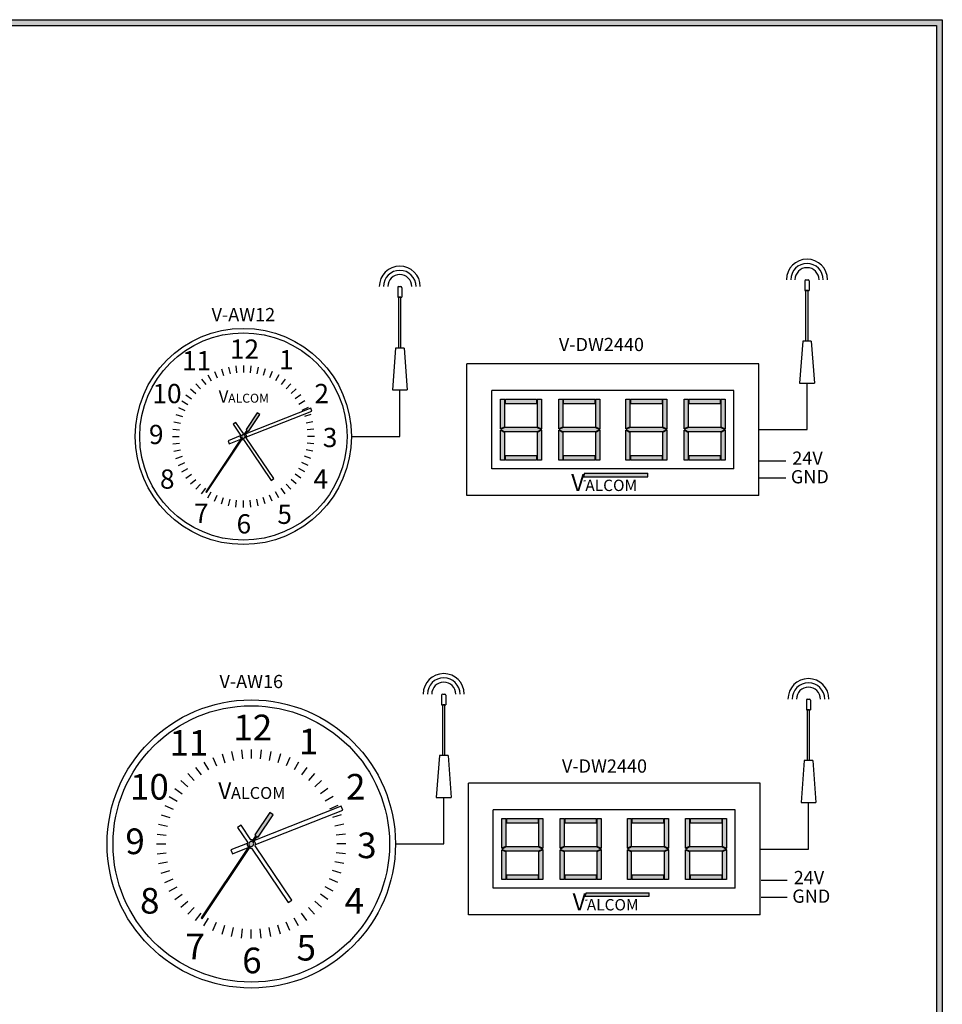
# Model space of a CAD drawing. Units: inches. Extents: x 0 to 23.9, y 0 to 8.6.
# Drawn here: x 19 to 23.9, y 3.4 to 8.6 of the extents above; entities that cross this region are included whole.
import ezdxf
from ezdxf.enums import TextEntityAlignment as Align

# ---------------------------------------------------------------- set-up
doc = ezdxf.new("R2010")
doc.units = ezdxf.units.IN
doc.header["$MEASUREMENT"] = 0
doc.styles.get("Standard").update_dxf_attribs({"font": 'txt.shx'})
doc.styles.add('style1', font='txt')

msp = doc.modelspace()

# ---------------------------------------------------------------- hatches: boundary and pattern name
h = msp.add_hatch(color=256)
h.paths.add_polyline_path([(23.8892, 8.56), (23.8892, 0), (12.8292, 0), (12.8292, 8.56)])
h.paths.add_polyline_path([(23.8592, 8.53), (23.8592, 0.03), (12.8592, 0.03), (12.8592, 8.53)], flags=16)
h = msp.add_hatch(color=1)
h.paths.add_polyline_path([(21.5832, 6.3836), (21.5605, 6.395), (21.5605, 6.2377), (21.5832, 6.2377)])
h.paths.add_polyline_path([(21.7541, 6.3873), (21.7767, 6.3986), (21.7541, 6.4099), (21.5832, 6.4099), (21.5605, 6.3986), (21.5832, 6.3873)])
h.paths.add_polyline_path([(21.7541, 6.4136), (21.7767, 6.4022), (21.7767, 6.5595), (21.7541, 6.5595)])
h.paths.add_polyline_path([(21.7767, 6.395), (21.7541, 6.3836), (21.7541, 6.2377), (21.7767, 6.2377)])
h.paths.add_polyline_path([(21.5864, 6.2604), (21.5864, 6.2377), (21.7508, 6.2377), (21.7508, 6.2604)])
h.paths.add_polyline_path([(21.7508, 6.5368), (21.7508, 6.5595), (21.5864, 6.5595), (21.5864, 6.5368)])
h.paths.add_polyline_path([(21.5832, 6.5595), (21.5605, 6.5595), (21.5605, 6.4022), (21.5832, 6.4136)])
h = msp.add_hatch(color=1)
h.paths.add_polyline_path([(21.8902, 6.3836), (21.8675, 6.395), (21.8675, 6.2377), (21.8902, 6.2377)])
h.paths.add_polyline_path([(22.061, 6.3873), (22.0837, 6.3986), (22.061, 6.4099), (21.8902, 6.4099), (21.8675, 6.3986), (21.8902, 6.3873)])
h.paths.add_polyline_path([(22.061, 6.4136), (22.0837, 6.4022), (22.0837, 6.5595), (22.061, 6.5595)])
h.paths.add_polyline_path([(22.0837, 6.395), (22.061, 6.3836), (22.061, 6.2377), (22.0837, 6.2377)])
h.paths.add_polyline_path([(21.8934, 6.2604), (21.8934, 6.2377), (22.0578, 6.2377), (22.0578, 6.2604)])
h.paths.add_polyline_path([(22.0578, 6.5368), (22.0578, 6.5595), (21.8934, 6.5595), (21.8934, 6.5368)])
h.paths.add_polyline_path([(21.8902, 6.5595), (21.8675, 6.5595), (21.8675, 6.4022), (21.8902, 6.4136)])
h = msp.add_hatch(color=1)
h.paths.add_polyline_path([(22.2442, 6.3836), (22.2215, 6.395), (22.2215, 6.2377), (22.2442, 6.2377)])
h.paths.add_polyline_path([(22.4151, 6.3873), (22.4378, 6.3986), (22.4151, 6.4099), (22.2442, 6.4099), (22.2215, 6.3986), (22.2442, 6.3873)])
h.paths.add_polyline_path([(22.4151, 6.4136), (22.4378, 6.4022), (22.4378, 6.5595), (22.4151, 6.5595)])
h.paths.add_polyline_path([(22.4378, 6.395), (22.4151, 6.3836), (22.4151, 6.2377), (22.4378, 6.2377)])
h.paths.add_polyline_path([(22.2475, 6.2604), (22.2475, 6.2377), (22.4119, 6.2377), (22.4119, 6.2604)])
h.paths.add_polyline_path([(22.4119, 6.5368), (22.4119, 6.5595), (22.2475, 6.5595), (22.2475, 6.5368)])
h.paths.add_polyline_path([(22.2442, 6.5595), (22.2215, 6.5595), (22.2215, 6.4022), (22.2442, 6.4136)])
h = msp.add_hatch(color=1)
h.paths.add_polyline_path([(22.5512, 6.3836), (22.5285, 6.395), (22.5285, 6.2377), (22.5512, 6.2377)])
h.paths.add_polyline_path([(22.7221, 6.3873), (22.7448, 6.3986), (22.7221, 6.4099), (22.5512, 6.4099), (22.5285, 6.3986), (22.5512, 6.3873)])
h.paths.add_polyline_path([(22.7221, 6.4136), (22.7448, 6.4022), (22.7448, 6.5595), (22.7221, 6.5595)])
h.paths.add_polyline_path([(22.7448, 6.395), (22.7221, 6.3836), (22.7221, 6.2377), (22.7448, 6.2377)])
h.paths.add_polyline_path([(22.5544, 6.2604), (22.5544, 6.2377), (22.7188, 6.2377), (22.7188, 6.2604)])
h.paths.add_polyline_path([(22.7188, 6.5368), (22.7188, 6.5595), (22.5544, 6.5595), (22.5544, 6.5368)])
h.paths.add_polyline_path([(22.5512, 6.5595), (22.5285, 6.5595), (22.5285, 6.4022), (22.5512, 6.4136)])
for points in [[(20.2921, 6.4774), (20.2782, 6.4867), (20.2193, 6.3984), (20.224, 6.3953), (20.2082, 6.3718, 0.745356), (20.1978, 6.3562), (20.007, 6.07), (20.0116, 6.0669), (20.2025, 6.3531, 0.745356), (20.2129, 6.3687), (20.2286, 6.3922), (20.2332, 6.3891)], [(20.3627, 4.367), (20.3441, 4.3794), (20.2656, 4.2617), (20.2718, 4.2576), (20.2508, 4.2261, 0.745356), (20.237, 4.2053), (19.9825, 3.8238), (19.9887, 3.8196), (20.2432, 4.2012, 0.745356), (20.257, 4.222), (20.278, 4.2534), (20.2842, 4.2493)]]:
    msp.add_hatch(color=7).paths.add_polyline_path(points)
h = msp.add_hatch(color=0)
h.paths.add_polyline_path([(22.3363, 6.1502), (22.3363, 6.1681), (22.0037, 6.1681), (21.9981, 6.1502)])
h.paths.add_polyline_path([(21.9107, 6.0523), (22.0533, 6.0523), (22.0533, 6.187), (21.9107, 6.187)], flags=9)
h = msp.add_hatch(color=1)
h.paths.add_polyline_path([(21.5909, 4.1722), (21.5682, 4.1836), (21.5682, 4.0263), (21.5909, 4.0263)])
h.paths.add_polyline_path([(21.7617, 4.1759), (21.7844, 4.1872), (21.7617, 4.1985), (21.5909, 4.1985), (21.5682, 4.1872), (21.5909, 4.1759)])
h.paths.add_polyline_path([(21.7617, 4.2022), (21.7844, 4.1908), (21.7844, 4.3481), (21.7617, 4.3481)])
h.paths.add_polyline_path([(21.7844, 4.1836), (21.7617, 4.1722), (21.7617, 4.0263), (21.7844, 4.0263)])
h.paths.add_polyline_path([(21.5941, 4.049), (21.5941, 4.0263), (21.7585, 4.0263), (21.7585, 4.049)])
h.paths.add_polyline_path([(21.7585, 4.3254), (21.7585, 4.3481), (21.5941, 4.3481), (21.5941, 4.3254)])
h.paths.add_polyline_path([(21.5909, 4.3481), (21.5682, 4.3481), (21.5682, 4.1908), (21.5909, 4.2022)])
h = msp.add_hatch(color=1)
h.paths.add_polyline_path([(21.8979, 4.1722), (21.8752, 4.1836), (21.8752, 4.0263), (21.8979, 4.0263)])
h.paths.add_polyline_path([(22.0687, 4.1759), (22.0914, 4.1872), (22.0687, 4.1985), (21.8979, 4.1985), (21.8752, 4.1872), (21.8979, 4.1759)])
h.paths.add_polyline_path([(22.0687, 4.2022), (22.0914, 4.1908), (22.0914, 4.3481), (22.0687, 4.3481)])
h.paths.add_polyline_path([(22.0914, 4.1836), (22.0687, 4.1722), (22.0687, 4.0263), (22.0914, 4.0263)])
h.paths.add_polyline_path([(21.9011, 4.049), (21.9011, 4.0263), (22.0655, 4.0263), (22.0655, 4.049)])
h.paths.add_polyline_path([(22.0655, 4.3254), (22.0655, 4.3481), (21.9011, 4.3481), (21.9011, 4.3254)])
h.paths.add_polyline_path([(21.8979, 4.3481), (21.8752, 4.3481), (21.8752, 4.1908), (21.8979, 4.2022)])
h = msp.add_hatch(color=1)
h.paths.add_polyline_path([(22.2519, 4.1722), (22.2292, 4.1836), (22.2292, 4.0263), (22.2519, 4.0263)])
h.paths.add_polyline_path([(22.4228, 4.1759), (22.4455, 4.1872), (22.4228, 4.1985), (22.2519, 4.1985), (22.2292, 4.1872), (22.2519, 4.1759)])
h.paths.add_polyline_path([(22.4228, 4.2022), (22.4455, 4.1908), (22.4455, 4.3481), (22.4228, 4.3481)])
h.paths.add_polyline_path([(22.4455, 4.1836), (22.4228, 4.1722), (22.4228, 4.0263), (22.4455, 4.0263)])
h.paths.add_polyline_path([(22.2551, 4.049), (22.2551, 4.0263), (22.4195, 4.0263), (22.4195, 4.049)])
h.paths.add_polyline_path([(22.4195, 4.3254), (22.4195, 4.3481), (22.2551, 4.3481), (22.2551, 4.3254)])
h.paths.add_polyline_path([(22.2519, 4.3481), (22.2292, 4.3481), (22.2292, 4.1908), (22.2519, 4.2022)])
h = msp.add_hatch(color=1)
h.paths.add_polyline_path([(22.5589, 4.1722), (22.5362, 4.1836), (22.5362, 4.0263), (22.5589, 4.0263)])
h.paths.add_polyline_path([(22.7298, 4.1759), (22.7525, 4.1872), (22.7298, 4.1985), (22.5589, 4.1985), (22.5362, 4.1872), (22.5589, 4.1759)])
h.paths.add_polyline_path([(22.7298, 4.2022), (22.7525, 4.1908), (22.7525, 4.3481), (22.7298, 4.3481)])
h.paths.add_polyline_path([(22.7525, 4.1836), (22.7298, 4.1722), (22.7298, 4.0263), (22.7525, 4.0263)])
h.paths.add_polyline_path([(22.5621, 4.049), (22.5621, 4.0263), (22.7265, 4.0263), (22.7265, 4.049)])
h.paths.add_polyline_path([(22.7265, 4.3254), (22.7265, 4.3481), (22.5621, 4.3481), (22.5621, 4.3254)])
h.paths.add_polyline_path([(22.5589, 4.3481), (22.5362, 4.3481), (22.5362, 4.1908), (22.5589, 4.2022)])
h = msp.add_hatch(color=0)
h.paths.add_polyline_path([(22.344, 3.9388), (22.344, 3.9567), (22.0114, 3.9567), (22.0057, 3.9388)])
h.paths.add_polyline_path([(21.9184, 3.8409), (22.061, 3.8409), (22.061, 3.9756), (21.9184, 3.9756)], flags=9)

# ---------------------------------------------------------------- linework, layer by layer
for p, q in [((12.8292, 8.56), (23.8892, 8.56)), ((12.8592, 8.53), (23.8592, 8.53)), ((23.8592, 8.53), (23.8592, 0.03)), ((23.8892, 8.56), (23.8892, 0)), ((22.9214, 6.7455), (21.3839, 6.7455)), ((21.3839, 6.0517), (21.3839, 6.7455)), ((22.9214, 6.0517), (22.9214, 6.7455)), ((22.7901, 6.6048), (21.5151, 6.6048)), ((21.5151, 6.1923), (21.5151, 6.6048)), ((22.7901, 6.1923), (22.7901, 6.6048)), ((22.7901, 6.1923), (21.5151, 6.1923)), ((22.9214, 6.0517), (21.3839, 6.0517)), ((22.9291, 4.5341), (21.3916, 4.5341)), ((21.3916, 3.8403), (21.3916, 4.5341)), ((22.9291, 3.8403), (22.9291, 4.5341)), ((22.7978, 4.3934), (21.5228, 4.3934)), ((21.5228, 3.9809), (21.5228, 4.3934)), ((22.7978, 3.9809), (22.7978, 4.3934)), ((22.7978, 3.9809), (21.5228, 3.9809)), ((22.9291, 3.8403), (21.3916, 3.8403))]:
    msp.add_line(p, q)
at = {"color": 7}
for p, q in [((23.165, 7.1832), (23.165, 7.1329)), ((23.1706, 7.1888), (23.1817, 7.1888)), ((23.1873, 7.1832), (23.1873, 7.1329)), ((21.0188, 7.147), (21.0188, 7.0967)), ((21.0243, 7.1526), (21.0355, 7.1526)), ((21.0411, 7.147), (21.0411, 7.0967)), ((23.165, 7.1329), (23.1873, 7.1329)), ((23.1817, 7.1329), (23.1706, 7.1329)), ((23.1706, 6.8648), (23.1706, 7.1329)), ((23.1817, 6.8648), (23.1817, 7.1329)), ((21.0188, 7.0967), (21.0411, 7.0967)), ((21.0355, 7.0967), (21.0243, 7.0967)), ((21.0243, 6.8286), (21.0243, 7.0967)), ((21.0355, 6.8286), (21.0355, 7.0967)), ((23.1538, 6.8648), (23.137, 6.6439)), ((23.1985, 6.8648), (23.1538, 6.8648)), ((23.1817, 6.8648), (23.1706, 6.8648)), ((23.1985, 6.8648), (23.2153, 6.6439)), ((21.0076, 6.8286), (20.9908, 6.6077)), ((21.0523, 6.8286), (21.0076, 6.8286)), ((21.0355, 6.8286), (21.0243, 6.8286)), ((21.0523, 6.8286), (21.069, 6.6077)), ((20.0531, 6.7043), (20.0679, 6.6712)), ((20.0897, 6.7184), (20.1009, 6.6838)), ((20.1275, 6.7285), (20.1351, 6.693)), ((20.1662, 6.7346), (20.17, 6.6985)), ((20.2054, 6.7367), (20.2054, 6.7004)), ((20.2445, 6.7346), (20.2407, 6.6985)), ((20.2832, 6.7285), (20.2756, 6.693)), ((20.321, 6.7184), (20.3098, 6.6838)), ((20.3576, 6.7043), (20.3428, 6.6712)), ((19.9854, 6.6652), (20.0067, 6.6358)), ((20.0182, 6.6866), (20.0364, 6.6551)), ((20.3925, 6.6866), (20.3743, 6.6551)), ((20.4254, 6.6652), (20.404, 6.6358)), ((19.9272, 6.6129), (19.9542, 6.5886)), ((19.9549, 6.6406), (19.9792, 6.6136)), ((20.4558, 6.6406), (20.4315, 6.6136)), ((20.4835, 6.6129), (20.4565, 6.5886)), ((20.9908, 6.6077), (21.069, 6.6077)), ((21.0299, 6.3624), (21.0299, 6.6077)), ((23.137, 6.6439), (23.2153, 6.6439)), ((23.1761, 6.3986), (23.1761, 6.6439)), ((19.8812, 6.5496), (19.9127, 6.5314)), ((19.9025, 6.5824), (19.9319, 6.5611)), ((20.5082, 6.5824), (20.4788, 6.5611)), ((20.5295, 6.5496), (20.4981, 6.5314)), ((19.8634, 6.5146), (19.8966, 6.4999)), ((20.5606, 6.5122), (20.2181, 6.3765)), ((20.2219, 6.36), (20.5668, 6.4966)), ((20.5473, 6.5146), (20.5141, 6.4999)), ((20.5668, 6.4966), (20.5606, 6.5122)), ((19.8392, 6.4402), (19.8748, 6.4327)), ((19.8494, 6.4781), (19.8839, 6.4669)), ((20.2782, 6.4867), (20.2193, 6.3984)), ((20.2332, 6.3891), (20.2921, 6.4774)), ((20.2921, 6.4774), (20.2782, 6.4867)), ((20.5613, 6.4781), (20.5268, 6.4669)), ((20.5715, 6.4402), (20.5359, 6.4327)), ((19.8331, 6.4015), (19.8692, 6.3977)), ((20.1653, 6.4365), (20.1515, 6.4271)), ((20.1515, 6.4271), (20.1903, 6.3697)), ((20.2042, 6.3791), (20.1653, 6.4365)), ((20.224, 6.3953), (20.2082, 6.3718)), ((20.2129, 6.3687), (20.2286, 6.3922)), ((20.2193, 6.3984), (20.224, 6.3953)), ((20.2286, 6.3922), (20.2332, 6.3891)), ((20.5776, 6.4015), (20.5415, 6.3977)), ((22.9214, 6.3986), (23.1761, 6.3986)), ((19.8311, 6.3624), (19.8674, 6.3624)), ((20.1978, 6.3562), (20.007, 6.07)), ((20.0116, 6.0669), (20.2025, 6.3531)), ((20.1888, 6.3649), (20.1244, 6.3393)), ((20.1244, 6.3393), (20.1305, 6.3238)), ((20.1305, 6.3238), (20.1926, 6.3484)), ((20.2065, 6.3457), (20.3518, 6.131)), ((20.3657, 6.1404), (20.2204, 6.3551)), ((20.5796, 6.3624), (20.5433, 6.3624)), ((20.7752, 6.3624), (21.0299, 6.3624)), ((19.8331, 6.3233), (19.8692, 6.3271)), ((19.8392, 6.2846), (19.8748, 6.2921)), ((20.5715, 6.2846), (20.5359, 6.2921)), ((20.5776, 6.3233), (20.5415, 6.3271)), ((19.8494, 6.2467), (19.8839, 6.258)), ((20.5613, 6.2467), (20.5268, 6.258)), ((22.9265, 6.2335), (23.064, 6.2335)), ((19.8634, 6.2102), (19.8966, 6.2249)), ((19.8812, 6.1753), (19.9127, 6.1934)), ((20.5295, 6.1753), (20.4981, 6.1934)), ((20.5473, 6.2102), (20.5141, 6.2249)), ((19.9025, 6.1424), (19.9319, 6.1638)), ((19.9272, 6.112), (19.9542, 6.1363)), ((20.3518, 6.131), (20.3657, 6.1404)), ((20.4835, 6.112), (20.4565, 6.1363)), ((20.5082, 6.1424), (20.4788, 6.1638)), ((22.9265, 6.1441), (23.064, 6.1441)), ((19.9549, 6.0843), (19.9792, 6.1112)), ((19.9854, 6.0596), (20.0067, 6.089)), ((20.4254, 6.0596), (20.404, 6.089)), ((20.4558, 6.0843), (20.4315, 6.1112)), ((20.007, 6.07), (20.0116, 6.0669)), ((20.0182, 6.0383), (20.0364, 6.0697)), ((20.0531, 6.0205), (20.0679, 6.0537)), ((20.0897, 6.0064), (20.1009, 6.041)), ((20.1275, 5.9963), (20.1351, 6.0318)), ((20.1662, 5.9902), (20.17, 6.0263)), ((20.2054, 5.9881), (20.2054, 6.0244)), ((20.2445, 5.9902), (20.2407, 6.0263)), ((20.2832, 5.9963), (20.2756, 6.0318)), ((20.321, 6.0064), (20.3098, 6.041)), ((20.3576, 6.0205), (20.3428, 6.0537)), ((20.3925, 6.0383), (20.3743, 6.0697)), ((21.2504, 4.9983), (21.2504, 4.948)), ((21.2559, 5.0039), (21.2671, 5.0039)), ((21.2727, 4.9983), (21.2727, 4.948)), ((21.2504, 4.948), (21.2727, 4.948)), ((21.2671, 4.948), (21.2559, 4.948)), ((21.2559, 4.6798), (21.2559, 4.948)), ((21.2671, 4.6798), (21.2671, 4.948)), ((23.1727, 4.9718), (23.1727, 4.9215)), ((23.1782, 4.9774), (23.1894, 4.9774)), ((23.195, 4.9718), (23.195, 4.9215)), ((23.1727, 4.9215), (23.195, 4.9215)), ((23.1894, 4.9215), (23.1782, 4.9215)), ((23.1782, 4.6534), (23.1782, 4.9215)), ((23.1894, 4.6534), (23.1894, 4.9215)), ((20.0928, 4.6883), (20.1078, 4.6423)), ((20.1433, 4.7018), (20.1533, 4.6545)), ((20.1948, 4.71), (20.1999, 4.6618)), ((20.247, 4.7127), (20.247, 4.6643)), ((20.2992, 4.71), (20.2941, 4.6618)), ((20.3508, 4.7018), (20.3407, 4.6545)), ((20.4012, 4.6883), (20.3863, 4.6423)), ((21.2392, 4.6798), (21.2224, 4.459)), ((21.2839, 4.6798), (21.2392, 4.6798)), ((21.2671, 4.6798), (21.2559, 4.6798)), ((21.2839, 4.6798), (21.3006, 4.459)), ((19.9975, 4.6459), (20.0217, 4.6039)), ((20.044, 4.6696), (20.0637, 4.6253)), ((20.45, 4.6696), (20.4303, 4.6253)), ((20.4965, 4.6459), (20.4723, 4.6039)), ((23.1615, 4.6534), (23.1447, 4.4325)), ((23.2062, 4.6534), (23.1615, 4.6534)), ((23.1894, 4.6534), (23.1782, 4.6534)), ((23.2062, 4.6534), (23.2229, 4.4325)), ((19.9131, 4.5845), (19.9455, 4.5486)), ((19.9537, 4.6174), (19.9821, 4.5782)), ((20.5403, 4.6174), (20.5119, 4.5782)), ((20.5809, 4.5845), (20.5485, 4.5486)), ((19.8761, 4.5476), (19.9121, 4.5152)), ((20.6179, 4.5476), (20.5819, 4.5152)), ((19.8433, 4.507), (19.8824, 4.4785)), ((20.6508, 4.507), (20.6116, 4.4785)), ((19.7911, 4.4167), (19.8353, 4.397)), ((19.8148, 4.4632), (19.8568, 4.439)), ((20.7207, 4.4134), (20.264, 4.2324)), ((20.6792, 4.4632), (20.6373, 4.439)), ((20.7029, 4.4167), (20.6587, 4.397)), ((20.7289, 4.3926), (20.7207, 4.4134)), ((21.2224, 4.459), (21.3006, 4.459)), ((21.2615, 4.2137), (21.2615, 4.459)), ((23.1447, 4.4325), (23.2229, 4.4325)), ((23.1838, 4.1872), (23.1838, 4.4325)), ((19.7724, 4.3679), (19.8184, 4.3529)), ((20.3441, 4.3794), (20.2656, 4.2617)), ((20.2691, 4.2104), (20.7289, 4.3926)), ((20.2842, 4.2493), (20.3627, 4.367)), ((20.3627, 4.367), (20.3441, 4.3794)), ((20.7216, 4.3679), (20.6756, 4.3529)), ((19.7589, 4.3174), (19.8062, 4.3074)), ((20.1937, 4.3125), (20.1752, 4.3)), ((20.2454, 4.236), (20.1937, 4.3125)), ((20.7352, 4.3174), (20.6878, 4.3074)), ((19.7507, 4.2658), (19.7988, 4.2608)), ((20.1752, 4.3), (20.2269, 4.2234)), ((20.2718, 4.2576), (20.2508, 4.2261)), ((20.2656, 4.2617), (20.2718, 4.2576)), ((20.7433, 4.2658), (20.6952, 4.2608)), ((19.748, 4.2137), (19.7964, 4.2137)), ((20.237, 4.2053), (19.9825, 3.8238)), ((20.2249, 4.2169), (20.139, 4.1829)), ((20.257, 4.222), (20.278, 4.2534)), ((20.278, 4.2534), (20.2842, 4.2493)), ((20.7461, 4.2137), (20.6976, 4.2137)), ((21.0068, 4.2137), (21.2615, 4.2137)), ((19.7507, 4.1615), (19.7988, 4.1666)), ((19.9887, 3.8196), (20.2432, 4.2012)), ((20.139, 4.1829), (20.1473, 4.1621)), ((20.1473, 4.1621), (20.23, 4.1949)), ((20.2486, 4.1914), (20.4422, 3.9051)), ((20.4608, 3.9176), (20.2671, 4.2039)), ((20.7433, 4.1615), (20.6952, 4.1666)), ((22.9291, 4.1872), (23.1838, 4.1872)), ((19.7589, 4.1099), (19.8062, 4.12)), ((20.7352, 4.1099), (20.6878, 4.12)), ((19.7724, 4.0595), (19.8184, 4.0744)), ((20.7216, 4.0595), (20.6756, 4.0744)), ((19.7911, 4.0107), (19.8353, 4.0304)), ((20.7029, 4.0107), (20.6587, 4.0304)), ((22.9342, 4.0221), (23.0717, 4.0221)), ((19.8148, 3.9641), (19.8568, 3.9884)), ((19.8433, 3.9203), (19.8824, 3.9488)), ((20.6508, 3.9203), (20.6116, 3.9488)), ((20.6792, 3.9641), (20.6373, 3.9884)), ((19.8761, 3.8797), (19.9121, 3.9121)), ((20.4422, 3.9051), (20.4608, 3.9176)), ((20.6179, 3.8797), (20.5819, 3.9121)), ((22.9342, 3.9327), (23.0717, 3.9327)), ((19.9131, 3.8428), (19.9455, 3.8788)), ((19.9537, 3.8099), (19.9821, 3.8491)), ((20.5403, 3.8099), (20.5119, 3.8491)), ((20.5809, 3.8428), (20.5485, 3.8788)), ((19.9825, 3.8238), (19.9887, 3.8196)), ((19.9975, 3.7815), (20.0217, 3.8234)), ((20.044, 3.7578), (20.0637, 3.802)), ((20.45, 3.7578), (20.4303, 3.802)), ((20.4965, 3.7815), (20.4723, 3.8234)), ((20.0928, 3.739), (20.1078, 3.7851)), ((20.1433, 3.7255), (20.1533, 3.7729)), ((20.1948, 3.7174), (20.1999, 3.7655)), ((20.247, 3.7146), (20.247, 3.763)), ((20.2992, 3.7174), (20.2941, 3.7655)), ((20.3508, 3.7255), (20.3407, 3.7729)), ((20.4012, 3.739), (20.3863, 3.7851))]:
    msp.add_line(p, q, dxfattribs=at)
at = {"color": 250}
for p, q in [((21.5605, 6.4022), (21.5605, 6.5595)), ((21.5605, 6.5595), (21.5832, 6.5595)), ((21.5832, 6.4136), (21.5832, 6.5595)), ((21.5864, 6.5595), (21.7508, 6.5595)), ((21.5864, 6.5368), (21.5864, 6.5595)), ((21.7508, 6.5595), (21.7508, 6.5368)), ((21.7541, 6.5595), (21.7767, 6.5595)), ((21.7541, 6.5595), (21.7541, 6.4136)), ((21.7767, 6.5595), (21.7767, 6.4022)), ((21.8675, 6.4022), (21.8675, 6.5595)), ((21.8675, 6.5595), (21.8902, 6.5595)), ((21.8902, 6.4136), (21.8902, 6.5595)), ((21.8934, 6.5595), (22.0578, 6.5595)), ((21.8934, 6.5368), (21.8934, 6.5595)), ((22.0578, 6.5595), (22.0578, 6.5368)), ((22.061, 6.5595), (22.0837, 6.5595)), ((22.061, 6.5595), (22.061, 6.4136)), ((22.0837, 6.5595), (22.0837, 6.4022)), ((22.2215, 6.4022), (22.2215, 6.5595)), ((22.2215, 6.5595), (22.2442, 6.5595)), ((22.2442, 6.4136), (22.2442, 6.5595)), ((22.2475, 6.5595), (22.4119, 6.5595)), ((22.2475, 6.5368), (22.2475, 6.5595)), ((22.4119, 6.5595), (22.4119, 6.5368)), ((22.4151, 6.5595), (22.4378, 6.5595)), ((22.4151, 6.5595), (22.4151, 6.4136)), ((22.4378, 6.5595), (22.4378, 6.4022)), ((22.5285, 6.4022), (22.5285, 6.5595)), ((22.5285, 6.5595), (22.5512, 6.5595)), ((22.5512, 6.4136), (22.5512, 6.5595)), ((22.5544, 6.5595), (22.7188, 6.5595)), ((22.5544, 6.5368), (22.5544, 6.5595)), ((22.7188, 6.5595), (22.7188, 6.5368)), ((22.7221, 6.5595), (22.7448, 6.5595)), ((22.7221, 6.5595), (22.7221, 6.4136)), ((22.7448, 6.5595), (22.7448, 6.4022)), ((21.5864, 6.5368), (21.7508, 6.5368)), ((21.8934, 6.5368), (22.0578, 6.5368)), ((22.2475, 6.5368), (22.4119, 6.5368)), ((22.5544, 6.5368), (22.7188, 6.5368)), ((21.5832, 6.4136), (21.5605, 6.4022)), ((21.5832, 6.4099), (21.5605, 6.3986)), ((21.5605, 6.3986), (21.5832, 6.3873)), ((21.5605, 6.2377), (21.5605, 6.395)), ((21.5605, 6.395), (21.5832, 6.3836)), ((21.7541, 6.4099), (21.5832, 6.4099)), ((21.7541, 6.3873), (21.5832, 6.3873)), ((21.7541, 6.4136), (21.7767, 6.4022)), ((21.7541, 6.4099), (21.7767, 6.3986)), ((21.7767, 6.3986), (21.7541, 6.3873)), ((21.7767, 6.395), (21.7541, 6.3836)), ((21.7767, 6.395), (21.7767, 6.2377)), ((21.8902, 6.4136), (21.8675, 6.4022)), ((21.8902, 6.4099), (21.8675, 6.3986)), ((21.8675, 6.3986), (21.8902, 6.3873)), ((21.8675, 6.2377), (21.8675, 6.395)), ((21.8675, 6.395), (21.8902, 6.3836)), ((22.061, 6.4099), (21.8902, 6.4099)), ((22.061, 6.3873), (21.8902, 6.3873)), ((22.061, 6.4136), (22.0837, 6.4022)), ((22.061, 6.4099), (22.0837, 6.3986)), ((22.0837, 6.3986), (22.061, 6.3873)), ((22.0837, 6.395), (22.061, 6.3836)), ((22.0837, 6.395), (22.0837, 6.2377)), ((22.2442, 6.4136), (22.2215, 6.4022)), ((22.2442, 6.4099), (22.2215, 6.3986)), ((22.2215, 6.3986), (22.2442, 6.3873)), ((22.2215, 6.2377), (22.2215, 6.395)), ((22.2215, 6.395), (22.2442, 6.3836)), ((22.4151, 6.4099), (22.2442, 6.4099)), ((22.4151, 6.3873), (22.2442, 6.3873)), ((22.4151, 6.4136), (22.4378, 6.4022)), ((22.4151, 6.4099), (22.4378, 6.3986)), ((22.4378, 6.3986), (22.4151, 6.3873)), ((22.4378, 6.395), (22.4151, 6.3836)), ((22.4378, 6.395), (22.4378, 6.2377)), ((22.5512, 6.4136), (22.5285, 6.4022)), ((22.5512, 6.4099), (22.5285, 6.3986)), ((22.5285, 6.3986), (22.5512, 6.3873)), ((22.5285, 6.2377), (22.5285, 6.395)), ((22.5285, 6.395), (22.5512, 6.3836)), ((22.7221, 6.4099), (22.5512, 6.4099)), ((22.7221, 6.3873), (22.5512, 6.3873)), ((22.7221, 6.4136), (22.7448, 6.4022)), ((22.7221, 6.4099), (22.7448, 6.3986)), ((22.7448, 6.3986), (22.7221, 6.3873)), ((22.7448, 6.395), (22.7221, 6.3836)), ((22.7448, 6.395), (22.7448, 6.2377)), ((21.5832, 6.2377), (21.5832, 6.3836)), ((21.7541, 6.3836), (21.7541, 6.2377)), ((21.8902, 6.2377), (21.8902, 6.3836)), ((22.061, 6.3836), (22.061, 6.2377)), ((22.2442, 6.2377), (22.2442, 6.3836)), ((22.4151, 6.3836), (22.4151, 6.2377)), ((22.5512, 6.2377), (22.5512, 6.3836)), ((22.7221, 6.3836), (22.7221, 6.2377)), ((21.5832, 6.2377), (21.5605, 6.2377)), ((21.7508, 6.2604), (21.5864, 6.2604)), ((21.5864, 6.2377), (21.5864, 6.2604)), ((21.7508, 6.2377), (21.5864, 6.2377)), ((21.7508, 6.2604), (21.7508, 6.2377)), ((21.7767, 6.2377), (21.7541, 6.2377)), ((21.8902, 6.2377), (21.8675, 6.2377)), ((22.0578, 6.2604), (21.8934, 6.2604)), ((21.8934, 6.2377), (21.8934, 6.2604)), ((22.0578, 6.2377), (21.8934, 6.2377)), ((22.0578, 6.2604), (22.0578, 6.2377)), ((22.0837, 6.2377), (22.061, 6.2377)), ((22.2442, 6.2377), (22.2215, 6.2377)), ((22.4119, 6.2604), (22.2475, 6.2604)), ((22.2475, 6.2377), (22.2475, 6.2604)), ((22.4119, 6.2377), (22.2475, 6.2377)), ((22.4119, 6.2604), (22.4119, 6.2377)), ((22.4378, 6.2377), (22.4151, 6.2377)), ((22.5512, 6.2377), (22.5285, 6.2377)), ((22.7188, 6.2604), (22.5544, 6.2604)), ((22.5544, 6.2377), (22.5544, 6.2604)), ((22.7188, 6.2377), (22.5544, 6.2377)), ((22.7188, 6.2604), (22.7188, 6.2377)), ((22.7448, 6.2377), (22.7221, 6.2377)), ((21.5682, 4.1908), (21.5682, 4.3481)), ((21.5682, 4.3481), (21.5909, 4.3481)), ((21.5909, 4.2022), (21.5909, 4.3481)), ((21.5941, 4.3481), (21.7585, 4.3481)), ((21.5941, 4.3254), (21.5941, 4.3481)), ((21.5941, 4.3254), (21.7585, 4.3254)), ((21.7585, 4.3481), (21.7585, 4.3254)), ((21.7617, 4.3481), (21.7844, 4.3481)), ((21.7617, 4.3481), (21.7617, 4.2022)), ((21.7844, 4.3481), (21.7844, 4.1908)), ((21.8752, 4.1908), (21.8752, 4.3481)), ((21.8752, 4.3481), (21.8979, 4.3481)), ((21.8979, 4.2022), (21.8979, 4.3481)), ((21.9011, 4.3481), (22.0655, 4.3481)), ((21.9011, 4.3254), (21.9011, 4.3481)), ((21.9011, 4.3254), (22.0655, 4.3254)), ((22.0655, 4.3481), (22.0655, 4.3254)), ((22.0687, 4.3481), (22.0914, 4.3481)), ((22.0687, 4.3481), (22.0687, 4.2022)), ((22.0914, 4.3481), (22.0914, 4.1908)), ((22.2292, 4.1908), (22.2292, 4.3481)), ((22.2292, 4.3481), (22.2519, 4.3481)), ((22.2519, 4.2022), (22.2519, 4.3481)), ((22.2551, 4.3481), (22.4195, 4.3481)), ((22.2551, 4.3254), (22.2551, 4.3481)), ((22.2551, 4.3254), (22.4195, 4.3254)), ((22.4195, 4.3481), (22.4195, 4.3254)), ((22.4228, 4.3481), (22.4455, 4.3481)), ((22.4228, 4.3481), (22.4228, 4.2022)), ((22.4455, 4.3481), (22.4455, 4.1908)), ((22.5362, 4.1908), (22.5362, 4.3481)), ((22.5362, 4.3481), (22.5589, 4.3481)), ((22.5589, 4.2022), (22.5589, 4.3481)), ((22.5621, 4.3481), (22.7265, 4.3481)), ((22.5621, 4.3254), (22.5621, 4.3481)), ((22.5621, 4.3254), (22.7265, 4.3254)), ((22.7265, 4.3481), (22.7265, 4.3254)), ((22.7298, 4.3481), (22.7525, 4.3481)), ((22.7298, 4.3481), (22.7298, 4.2022)), ((22.7525, 4.3481), (22.7525, 4.1908)), ((21.5909, 4.2022), (21.5682, 4.1908)), ((21.5909, 4.1985), (21.5682, 4.1872)), ((21.5682, 4.1872), (21.5909, 4.1759)), ((21.5682, 4.0263), (21.5682, 4.1836)), ((21.5682, 4.1836), (21.5909, 4.1722)), ((21.7617, 4.1985), (21.5909, 4.1985)), ((21.7617, 4.1759), (21.5909, 4.1759)), ((21.5909, 4.0263), (21.5909, 4.1722)), ((21.7617, 4.2022), (21.7844, 4.1908)), ((21.7617, 4.1985), (21.7844, 4.1872)), ((21.7844, 4.1872), (21.7617, 4.1759)), ((21.7844, 4.1836), (21.7617, 4.1722)), ((21.7617, 4.1722), (21.7617, 4.0263)), ((21.7844, 4.1836), (21.7844, 4.0263)), ((21.8979, 4.2022), (21.8752, 4.1908)), ((21.8979, 4.1985), (21.8752, 4.1872)), ((21.8752, 4.1872), (21.8979, 4.1759)), ((21.8752, 4.0263), (21.8752, 4.1836)), ((21.8752, 4.1836), (21.8979, 4.1722)), ((22.0687, 4.1985), (21.8979, 4.1985)), ((22.0687, 4.1759), (21.8979, 4.1759)), ((21.8979, 4.0263), (21.8979, 4.1722)), ((22.0687, 4.2022), (22.0914, 4.1908)), ((22.0687, 4.1985), (22.0914, 4.1872)), ((22.0914, 4.1872), (22.0687, 4.1759)), ((22.0914, 4.1836), (22.0687, 4.1722)), ((22.0687, 4.1722), (22.0687, 4.0263)), ((22.0914, 4.1836), (22.0914, 4.0263)), ((22.2519, 4.2022), (22.2292, 4.1908)), ((22.2519, 4.1985), (22.2292, 4.1872)), ((22.2292, 4.1872), (22.2519, 4.1759)), ((22.2292, 4.0263), (22.2292, 4.1836)), ((22.2292, 4.1836), (22.2519, 4.1722)), ((22.4228, 4.1985), (22.2519, 4.1985)), ((22.4228, 4.1759), (22.2519, 4.1759)), ((22.2519, 4.0263), (22.2519, 4.1722)), ((22.4228, 4.2022), (22.4455, 4.1908)), ((22.4228, 4.1985), (22.4455, 4.1872)), ((22.4455, 4.1872), (22.4228, 4.1759)), ((22.4455, 4.1836), (22.4228, 4.1722)), ((22.4228, 4.1722), (22.4228, 4.0263)), ((22.4455, 4.1836), (22.4455, 4.0263)), ((22.5589, 4.2022), (22.5362, 4.1908)), ((22.5589, 4.1985), (22.5362, 4.1872)), ((22.5362, 4.1872), (22.5589, 4.1759)), ((22.5362, 4.0263), (22.5362, 4.1836)), ((22.5362, 4.1836), (22.5589, 4.1722)), ((22.7298, 4.1985), (22.5589, 4.1985)), ((22.7298, 4.1759), (22.5589, 4.1759)), ((22.5589, 4.0263), (22.5589, 4.1722)), ((22.7298, 4.2022), (22.7525, 4.1908)), ((22.7298, 4.1985), (22.7525, 4.1872)), ((22.7525, 4.1872), (22.7298, 4.1759)), ((22.7525, 4.1836), (22.7298, 4.1722)), ((22.7298, 4.1722), (22.7298, 4.0263)), ((22.7525, 4.1836), (22.7525, 4.0263)), ((21.5909, 4.0263), (21.5682, 4.0263)), ((21.7585, 4.049), (21.5941, 4.049)), ((21.5941, 4.0263), (21.5941, 4.049)), ((21.7585, 4.0263), (21.5941, 4.0263)), ((21.7585, 4.049), (21.7585, 4.0263)), ((21.7844, 4.0263), (21.7617, 4.0263)), ((21.8979, 4.0263), (21.8752, 4.0263)), ((22.0655, 4.049), (21.9011, 4.049)), ((21.9011, 4.0263), (21.9011, 4.049)), ((22.0655, 4.0263), (21.9011, 4.0263)), ((22.0655, 4.049), (22.0655, 4.0263)), ((22.0914, 4.0263), (22.0687, 4.0263)), ((22.2519, 4.0263), (22.2292, 4.0263)), ((22.4195, 4.049), (22.2551, 4.049)), ((22.2551, 4.0263), (22.2551, 4.049)), ((22.4195, 4.0263), (22.2551, 4.0263)), ((22.4195, 4.049), (22.4195, 4.0263)), ((22.4455, 4.0263), (22.4228, 4.0263)), ((22.5589, 4.0263), (22.5362, 4.0263)), ((22.7265, 4.049), (22.5621, 4.049)), ((22.5621, 4.0263), (22.5621, 4.049)), ((22.7265, 4.0263), (22.5621, 4.0263)), ((22.7265, 4.049), (22.7265, 4.0263)), ((22.7525, 4.0263), (22.7298, 4.0263))]:
    msp.add_line(p, q, dxfattribs=at)
at = {"color": 0}
for p, q in [((22.0037, 6.1681), (21.9981, 6.1502)), ((21.9981, 6.1502), (22.3363, 6.1502)), ((22.0089, 6.1284), (22.0001, 6.1272)), ((22.0037, 6.1681), (22.3369, 6.1681)), ((22.3363, 6.1502), (22.3363, 6.1681)), ((22.0114, 3.9567), (22.0057, 3.9388)), ((22.0114, 3.9567), (22.3446, 3.9567)), ((22.344, 3.9388), (22.344, 3.9567)), ((22.0057, 3.9388), (22.344, 3.9388)), ((22.0166, 3.917), (22.0078, 3.9158))]:
    msp.add_line(p, q, dxfattribs=at)
at = {"color": 7}
for centre, radius in [((20.2054, 6.3624), 0.5698), ((20.2054, 6.3624), 0.5465), ((20.247, 4.2137), 0.7598), ((20.247, 4.2137), 0.7287)]:
    msp.add_circle(centre, radius, dxfattribs=at)
for centre, radius, start, end in [((23.1761, 7.1888), 0.1081, 0, 180), ((23.1761, 7.1888), 0.0857, 0, 180), ((21.0299, 7.1526), 0.1081, 0, 180), ((21.0299, 7.1526), 0.0857, 0, 180), ((23.1761, 7.1888), 0.0634, 0, 180), ((21.0299, 7.1526), 0.0634, 0, 180), ((23.1706, 7.1832), 0.00559, 90, 180), ((23.1817, 7.1832), 0.00559, 0, 90), ((21.0243, 7.147), 0.00559, 90, 180), ((21.0355, 7.147), 0.00559, 0, 90), ((20.2054, 6.3624), 0.0168, 154.0748, 226.7092), ((20.2054, 6.3624), 0.00978, 72.9048, 219.7017), ((20.2054, 6.3624), 0.0168, 245.8973, 274.0748), ((20.2054, 6.3624), 0.00978, 252.9048, 39.7017), ((20.2054, 6.3624), 0.0168, 65.8973, 94.0748), ((20.2054, 6.3624), 0.0168, 334.0748, 46.7092), ((21.2615, 5.0039), 0.1081, 0, 180), ((21.2615, 5.0039), 0.0857, 0, 180), ((21.2615, 5.0039), 0.0634, 0, 180), ((23.1838, 4.9774), 0.1081, 0, 180), ((23.1838, 4.9774), 0.0857, 0, 180), ((23.1838, 4.9774), 0.0634, 0, 180), ((21.2559, 4.9983), 0.00559, 90, 180), ((21.2671, 4.9983), 0.00559, 0, 90), ((23.1782, 4.9718), 0.00559, 90, 180), ((23.1894, 4.9718), 0.00559, 0, 90), ((20.247, 4.2137), 0.0223, 154.0748, 226.7092), ((20.247, 4.2137), 0.013, 72.9048, 219.7017), ((20.247, 4.2137), 0.013, 252.9048, 39.7017), ((20.247, 4.2137), 0.0223, 65.8973, 94.0748), ((20.247, 4.2137), 0.0223, 334.0748, 46.7092), ((20.247, 4.2137), 0.0223, 245.8973, 274.0748)]:
    msp.add_arc(centre, radius, start, end, dxfattribs=at)

# ---------------------------------------------------------------- texts
at = {"color": 7, "style": 'style1'}
for s, p in [('V-AW12', (20.2054, 7.005)), ('V-DW2440', (22.0926, 6.8473)), ('24V', (23.1788, 6.2481)), ('GND', (23.1911, 6.15)), ('V-AW16', (20.247, 5.0704)), ('V-DW2440', (22.1087, 4.6247)), ('24V', (23.1864, 4.0367)), ('GND', (23.1988, 3.9386))]:
    msp.add_text(s, height=0.06981, dxfattribs=at).set_placement(p, align=Align.MIDDLE_CENTER)
at = {"color": 7}
for s, height, p in [('12', 0.10139, (20.1346, 6.7725)), ('11', 0.10139, (19.8819, 6.7114)), ('1', 0.1014, (20.3935, 6.717)), ('10', 0.10139, (19.726, 6.538)), ('V', 0.065, (20.0752, 6.5406)), ('2', 0.1014, (20.5799, 6.538)), ('ALCOM', 0.04715, (20.1253, 6.5406)), ('9', 0.1014, (19.7077, 6.3223)), ('3', 0.1014, (20.6239, 6.3064)), ('8', 0.1014, (19.7658, 6.0871)), ('4', 0.1014, (20.5747, 6.0871)), ('7', 0.1014, (19.9451, 5.9067)), ('5', 0.1014, (20.3844, 5.9014)), ('6', 0.1014, (20.1696, 5.851)), ('12', 0.13518, (20.1527, 4.7605)), ('11', 0.13518, (19.8158, 4.679)), ('1', 0.1352, (20.4979, 4.6865)), ('10', 0.13518, (19.6079, 4.4478)), ('2', 0.1352, (20.7464, 4.4478)), ('V', 0.0867, (20.0735, 4.4512)), ('ALCOM', 0.06287, (20.1403, 4.4512)), ('9', 0.1352, (19.5835, 4.1602)), ('3', 0.1352, (20.8051, 4.1389)), ('8', 0.1352, (19.6609, 3.8467)), ('4', 0.1352, (20.7395, 3.8467)), ('7', 0.1352, (19.9, 3.6061)), ('5', 0.1352, (20.4858, 3.599)), ('6', 0.1352, (20.1993, 3.5319))]:
    msp.add_text(s, height=height, dxfattribs=at).set_placement(p)
at = {"color": 0, "style": 'style1'}
for s, height, p in [('V', 0.0898, (21.9332, 6.0748)), ('ALCOM', 0.05985, (22.0077, 6.0747)), ('V', 0.0898, (21.9409, 3.8634)), ('ALCOM', 0.05985, (22.0154, 3.8633))]:
    msp.add_text(s, height=height, dxfattribs=at).set_placement(p)

doc.saveas('drawing.dxf')
